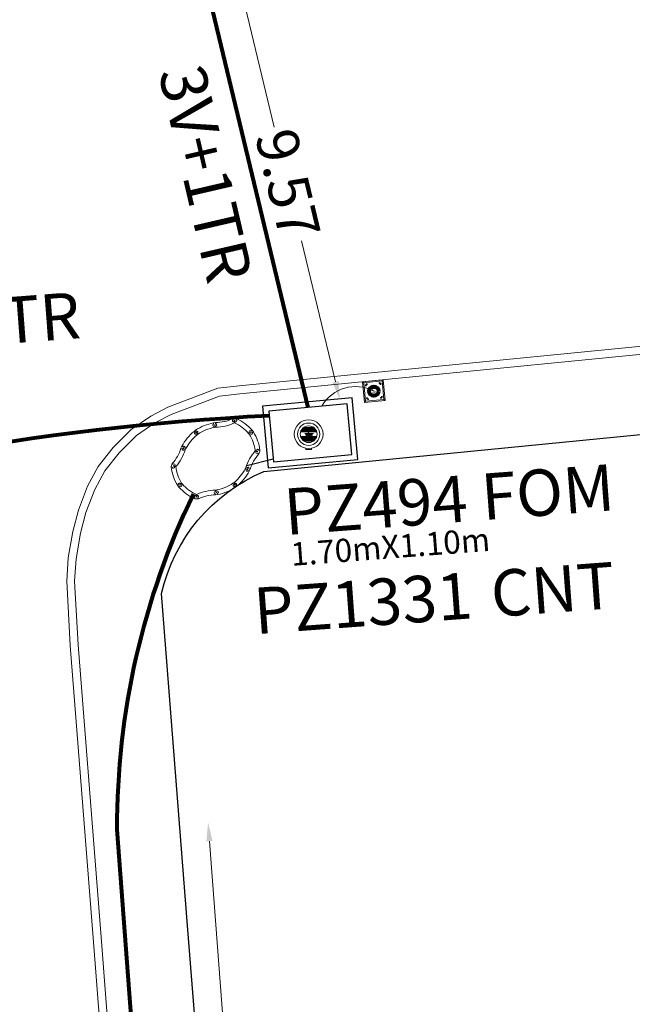
# Model space of a CAD drawing. Units: millimetres. Extents: x 699174 to 708273, y 9556060 to 9558985.
# Drawn here: x 699507 to 699521, y 9556585 to 9556606 of the extents above; entities that cross this region are included whole.
import ezdxf
from ezdxf import colors
from ezdxf.entities.mleader import LeaderData, LeaderLine
from ezdxf.math import Vec2, Vec3

# ---------------------------------------------------------------- set-up
doc = ezdxf.new("R2010")
doc.units = ezdxf.units.MM
for name, color, linetype, lineweight in [('ACOMETIDA FOM', 6, 'Continuous', 15), ('BORDILLOS', 8, 'Continuous', 0), ('COTAS FOM', 6, 'Continuous', 5), ('SEMAFORIZACION', 6, 'Continuous', 80), ('TAPA FOM CIRCULAR', 6, 'Continuous', 0), ('ZANJA FOM', 6, 'Continuous', 80), ('ZANJA FOM DESCRIPCION', 6, 'Continuous', 80)]:
    doc.layers.add(name, color=color, linetype=linetype, lineweight=lineweight)
for name, color, linetype in [('LINEA FABRICA', 253, 'Continuous'), ('POZO COMPARTIDO CNT-FOM', 250, 'Continuous'), ('POZO COMPARTIDO CNT-FOM-EERSSA', 250, 'Continuous')]:
    doc.layers.add(name, color=color, linetype=linetype)
doc.styles.add('ARIAL', font='arial.ttf')
doc.styles.add('COTAEERSSA', font='arial.ttf')
doc.dimstyles.new('COTA FOM', dxfattribs={"dimtxt": 0.9, "dimasz": 0.4, "dimexe": 0.18, "dimexo": 0.0625, "dimgap": 0.09, "dimtad": 0, "dimzin": 0, "dimdsep": 46, "dimtxsty": 'COTAEERSSA', "dimcen": 0, "dimse1": 1, "dimse2": 1, "dimclrd": 6, "dimclrt": 6, "dimadec": 0, "dimazin": 0, "dimtfac": 1, "dimtofl": 0, "dimtmove": 0, "dimatfit": 3, "dimfxl": 1, "dimtolj": 1, "dimtzin": 0, "dimlwd": 0, "dimlwe": 0, "dimarcsym": 2})
pattern_1 = [(49.99999999999999, (-31.10397174896207, -11.21255998499691), (0.07172601826007535, -0.006275213498259511), [0.0075, -0.0825]), (355, (-31.10397174896207, -11.21255998499691), (-0.0138751333613, 0.07521921337000119), [0.006, -0.066]), (100.45144446, (-31.09799458086491, -11.21308291889727), (0.0578508846727112, 0.06894399909686294), [0.006374019199999992, -0.07011421119999987]), (46.18420000000001, (-31.10397174896207, -11.19255998544395), (0.1067241330671572, -0.01655192807930765), [0.01125, -0.12375]), (96.63563549, (-31.09507807448972, -11.19393931515515), (0.09346619456742283, 0.09741186007745505), [0.0095610342, -0.105171376]), (351.1841639899999, (-31.10397174896207, -11.19255998544395), (0.09346619450547732, 0.09741186002699902), [0.009000000000000001, -0.0990000001]), (21, (-31.09397174895275, -11.19755998440087), (0.05969070521184617, -0.04026188906653388), [0.0075, -0.0825]), (326.0000000000001, (-31.09397174895275, -11.19755998440087), (0.02433153319215817, 0.0725150045046853), [0.006, -0.066]), (71.45144474, (-31.08899752353318, -11.20091514289379), (0.08402223767299712, 0.03225311528063538), [0.006374019000000001, -0.0701142112]), (37.50000000000001, (-31.10397174896207, -11.21255998499691), (0.001215985531729067, 0.03328938538313115), [0, -0.0652, 0, -0.067, 0, -0.06625]), (7.499999999999999, (-31.10397174896207, -11.21255998499691), (0.02630695374421486, 0.03944117118823603), [0, -0.0382, 0, -0.0637, 0, -0.02525]), (327.5, (-31.12627174903173, -11.21255998499691), (0.0533822436172409, -0.002255487173437976), [0, -0.025, 0, -0.078, 0, -0.1035]), (317.5, (-31.13627174892463, -11.21255998499691), (0.05831861693423862, 0.01001049823323177), [0, -0.0325, 0, -0.0518, 0, -0.0735])]

# ---------------------------------------------------------------- blocks, each defined once
blk = doc.blocks.new('*U1257')
at = {"lineweight": -3, "style": 'ARIAL', "flags": 1}
for tag, p, height in [('UBICACION', (0.9231480968586747, 14.07285491800532), 0.5), ('#CONVERGENCIAS', (0.9577524062911456, 13.44332543566032), 0.5), ('TIPOPZ', (1.020732633274619, 12.33002879975396), 1)]:
    blk.add_attdef(tag, p, '', height=height, rotation=4.334745326113674, dxfattribs=at)
at = {"layer": 'POZO COMPARTIDO CNT-FOM-EERSSA', "style": 'ARIAL'}
for tag, p, height in [('ENTIDAD', (6.295379667344172, 11.58389055007535), 1), ('NUMERO', (1.184080547353187, 11.2027670000975), 1), ('DIMENSIONES', (1.309595456293097, 10.53867128538409), 0.5)]:
    blk.add_attdef(tag, p, '', height=height, rotation=4.334745326113674, dxfattribs=at)
blk = doc.blocks.new('*U1255')
at = {"layer": 'POZO COMPARTIDO CNT-FOM-EERSSA', "lineweight": 5, "ltscale": 5}
h = blk.add_hatch(dxfattribs=at)
h.set_pattern_fill('AR-CONC', color=3, scale=0.01)
h.set_pattern_definition(pattern_1)
h.paths.add_polyline_path([(1.448210826260038, -1.58981872908771), (1.473185078240931, -1.591012727469206, -1), (1.523128033033572, -1.59340045787394), (1.548102285014465, -1.594594456255436), (1.548102285014465, -1.624594457447529), (1.523128033033572, -1.625788455829024, -1), (1.473185078240931, -1.628176186233759), (1.448210826260038, -1.629370184615254)])
h.paths.add_polyline_path([(1.492156555643305, -1.609594456851482, 1), (1.504156555631198, -1.609594456851482, 1)], flags=16)
h = blk.add_hatch(dxfattribs=at)
h.set_pattern_fill('AR-CONC', color=3, scale=0.01)
h.set_pattern_definition(pattern_1)
h.paths.add_polyline_path([(2.923019491834566, -1.591012727469206, 1), (2.873076537041925, -1.59340045787394), (2.848102285061032, -1.594594456255436), (2.848102285061032, -1.624594457447529), (2.873076537041925, -1.625788455829024, 1), (2.923019491834566, -1.628176186233759), (2.947993743815459, -1.629370184615254), (2.947993743815459, -1.58981872908771)])
h.paths.add_polyline_path([(2.892048014444299, -1.609594456851482, -1), (2.904048014432192, -1.609594456851482, -1)], flags=16)
at = {"layer": 'POZO COMPARTIDO CNT-FOM-EERSSA', "color": 3, "lineweight": 5, "ltscale": 5}
for p, q in [((1.823154630372301, -0.8210135642439127), (1.823379712295718, -0.818603040650487)), ((2.184467837330885, -0.7095944564789534), (2.211736732744612, -0.7095944564789534)), ((2.573049939703196, -0.8210135642439127), (2.572824857779779, -0.818603040650487)), ((1.550458641024306, -1.185631267726421), (1.572312799282372, -1.144022570922971)), ((1.640604977263138, -1.228929640725255), (1.653804736095481, -1.201989589259028)), ((2.755599592812359, -1.228929640725255), (2.742399833980016, -1.201989589259028)), ((2.845745929051191, -1.185631267726421), (2.823891770793125, -1.144022570922971)), ((1.448210826260038, -1.58981872908771), (1.448210826260038, -1.629370184615254)), ((1.548102285014465, -1.594594456255436), (1.548102285014465, -1.624594457447529)), ((2.848102285061032, -1.594594456255436), (2.848102285061032, -1.624594457447529)), ((2.947993743815459, -1.58981872908771), (2.947993743815459, -1.629370184615254)), ((1.550458641024306, -2.033557645976543), (1.572312799282372, -2.075166342779994)), ((1.640604977263138, -1.99025927297771), (1.653804736095481, -2.017199324443936)), ((2.755599592812359, -1.99025927297771), (2.742399833980016, -2.017199324443936)), ((2.845745929051191, -2.033557645976543), (2.823891770793125, -2.075166342779994)), ((1.823154630372301, -2.398175349459052), (1.823379712295718, -2.400585873052478)), ((2.184467837330885, -2.509594457224011), (2.211736732744612, -2.509594457224011)), ((2.573049939703196, -2.398175349459052), (2.572824857779779, -2.400585873052478))]:
    blk.add_line(p, q, dxfattribs=at)
for points in [[(2.184467837330885, -0.7095944564789534, 0.05282683649767699), (1.998149080900475, -0.7449702247977257, 0.05282683649767788), (1.823379712295718, -0.818603040650487), (1.811542456271127, -0.7965799104422331, 0.9999999999999997), (1.78787057439331, -0.7525385431945324), (1.776033318368718, -0.7305154129862785, -0.1053875843367038), (2.17516193643678, -0.6100228168070316), (2.177488540881313, -0.6349171102046967, 0.9999999999999997), (2.182141232886352, -0.6847001649439335)], [(2.211736732744612, -0.7095944564789534, -0.05282683649767699), (2.398055489175022, -0.7449702247977257, -0.05282683649767788), (2.572824857779779, -0.818603040650487), (2.58466211380437, -0.7965799104422331, -0.9999999999999997), (2.608333995682187, -0.7525385431945324), (2.620171251706779, -0.7305154129862785, 0.1053875843367038), (2.221042633638717, -0.6100228168070316), (2.218716029194184, -0.6349171102046967, -0.9999999999999997), (2.214063337189145, -0.6847001649439335)], [(1.572312799282372, -1.144022570922971, 0.05282683649767699), (1.667176022776403, -0.9798059668391943, 0.05282683649767788), (1.725522148539312, -0.799356933683157), (1.749931624857709, -0.8047713916748762, 0.9999999999999997), (1.798745154053904, -0.8155991062521935), (1.823154630372301, -0.8210135642439127, -0.1053875843367038), (1.653804736095481, -1.201989589259028), (1.633430620073341, -1.187497029080987, 0.9999999999999997), (1.592686915188096, -1.158515131101012)], [(2.823891770793125, -1.144022570922971, -0.05282683649767699), (2.729028547299094, -0.9798059668391943, -0.05282683649767788), (2.670682421536185, -0.799356933683157), (2.646272945217788, -0.8047713916748762, -0.9999999999999997), (2.597459416021593, -0.8155991062521935), (2.573049939703196, -0.8210135642439127, 0.1053875843367038), (2.742399833980016, -1.201989589259028), (2.762773950002156, -1.187497029080987, -0.9999999999999997), (2.803517654887401, -1.158515131101012)], [(1.640604977263138, -1.228929640725255, 0.05282683649767699), (1.574982657679357, -1.406861748546362, 0.05282683649767788), (1.548102285014465, -1.594594456255436), (1.523128033033572, -1.59340045787394, 0.9999999999999997), (1.473185078240931, -1.591012727469206), (1.448210826260038, -1.58981872908771, -0.1053875843367038), (1.550458641024306, -1.185631267726421), (1.572996477014385, -1.196456462144852, 0.9999999999999997), (1.618067141273059, -1.218104446306825)], [(2.755599592812359, -1.228929640725255, -0.05282683649767699), (2.82122191239614, -1.406861748546362, -0.05282683649767788), (2.848102285061032, -1.594594456255436), (2.873076537041925, -1.59340045787394, -0.9999999999999997), (2.923019491834566, -1.591012727469206), (2.947993743815459, -1.58981872908771, 0.1053875843367038), (2.845745929051191, -1.185631267726421), (2.823208093061112, -1.196456462144852, -0.9999999999999997), (2.778137428802438, -1.218104446306825)], [(1.640604977263138, -1.99025927297771, -0.05282683649767699), (1.574982657679357, -1.812327165156603, -0.05282683649767788), (1.548102285014465, -1.624594457447529), (1.523128033033572, -1.625788455829024, -0.9999999999999997), (1.473185078240931, -1.628176186233759), (1.448210826260038, -1.629370184615254, 0.1053875843367038), (1.550458641024306, -2.033557645976543), (1.572996477014385, -2.022732451558113, -0.9999999999999997), (1.618067141273059, -2.00108446739614)], [(2.755599592812359, -1.99025927297771, 0.05282683649767699), (2.82122191239614, -1.812327165156603, 0.05282683649767788), (2.848102285061032, -1.624594457447529), (2.873076537041925, -1.625788455829024, 0.9999999999999997), (2.923019491834566, -1.628176186233759), (2.947993743815459, -1.629370184615254, -0.1053875843367038), (2.845745929051191, -2.033557645976543), (2.823208093061112, -2.022732451558113, 0.9999999999999997), (2.778137428802438, -2.00108446739614)], [(1.572312799282372, -2.075166342779994, -0.05282683649767699), (1.667176022776403, -2.23938294686377, -0.05282683649767788), (1.725522148539312, -2.419831980019808), (1.749931624857709, -2.414417522028089, -0.9999999999999997), (1.798745154053904, -2.403589807450771), (1.823154630372301, -2.398175349459052, 0.1053875843367038), (1.653804736095481, -2.017199324443936), (1.633430620073341, -2.031691884621978, -0.9999999999999997), (1.592686915188096, -2.060673782601953)], [(2.823891770793125, -2.075166342779994, 0.05282683649767699), (2.729028547299094, -2.23938294686377, 0.05282683649767788), (2.670682421536185, -2.419831980019808), (2.646272945217788, -2.414417522028089, 0.9999999999999997), (2.597459416021593, -2.403589807450771), (2.573049939703196, -2.398175349459052, -0.1053875843367038), (2.742399833980016, -2.017199324443936), (2.762773950002156, -2.031691884621978, 0.9999999999999997), (2.803517654887401, -2.060673782601953)], [(2.184467837330885, -2.509594457224011, -0.05282683649767699), (1.998149080900475, -2.474218688905239, -0.05282683649767788), (1.823379712295718, -2.400585873052478), (1.811542456271127, -2.422609003260732, -0.9999999999999997), (1.78787057439331, -2.466650370508432), (1.776033318368718, -2.488673500716686, 0.1053875843367038), (2.17516193643678, -2.609166096895933), (2.177488540881313, -2.584271803498268, -0.9999999999999997), (2.182141232886352, -2.534488748759031)], [(2.211736732744612, -2.509594457224011, 0.05282683649767699), (2.398055489175022, -2.474218688905239, 0.05282683649767788), (2.572824857779779, -2.400585873052478), (2.58466211380437, -2.422609003260732, 0.9999999999999997), (2.608333995682187, -2.466650370508432), (2.620171251706779, -2.488673500716686, -0.1053875843367038), (2.221042633638717, -2.609166096895933), (2.218716029194184, -2.584271803498268, 0.9999999999999997), (2.214063337189145, -2.534488748759031)]]:
    blk.add_lwpolyline(points, format="xyb", close=True, dxfattribs=at)
for centre in [(1.786372218164615, -0.7930701412260532), (2.198102285037749, -0.6598086375743151), (2.609832351910882, -0.7930701412260532), (1.604295288445428, -1.190143266692758), (2.791909281630069, -1.190143266692758), (1.498156555695459, -1.609594456851482), (2.898048014380038, -1.609594456851482), (1.604295288445428, -2.029045647010207), (2.791909281630069, -2.029045647010207), (1.786372218164615, -2.426118772476912), (2.609832351910882, -2.426118772476912), (2.198102285037749, -2.55938027612865)]:
    blk.add_circle(centre, 0.006, dxfattribs=at)
for centre, radius, start, end in [((2.198102285037749, -0.8853277806192636), 0.2762590851117029, 85.23671621391959, 94.76328378608044), ((2.000658018747345, -0.948281129822135), 0.3128548595120066, 135.8882637191986, 151.574420044167), ((2.395546551328152, -0.948281129822135), 0.3128548595120066, 28.42557995583287, 44.1117362808014), ((2.000658018747345, -2.27090778388083), 0.3128548595120066, 208.4255799558329, 224.1117362808014), ((2.395546551328152, -2.27090778388083), 0.3128548595120066, 315.8882637191986, 331.574420044167), ((2.198102285037749, -2.333861133083701), 0.2762590851117029, 265.2367162139196, 274.7632837860804)]:
    blk.add_arc(centre, radius, start, end, dxfattribs=at)
at = {"lineweight": -3, "style": 'ARIAL', "flags": 1}
for tag, p, height in [('#CONVERGENCIAS', (3.82202695810697, -2.016199390274372), 0.5), ('TIPOPZ', (4.752152254567555, -2.631230154867021), 1), ('UBICACION', (3.296677353132563, -1.667612787080704), 0.5)]:
    blk.add_attdef(tag, p, '', height=height, rotation=57.62287512903416, dxfattribs=at)
at = {"layer": 'POZO COMPARTIDO CNT-FOM-EERSSA', "style": 'ARIAL'}
for tag, p, height in [('ENTIDAD', (8.503433133956273, 1.151165301135009), 1), ('NUMERO', (5.7534716741384, -3.174149233541595), 1), ('DIMENSIONES', (6.360876922136823, -3.470520580623053), 0.5)]:
    blk.add_attdef(tag, p, '', height=height, rotation=57.62287512903416, dxfattribs=at)
blk = doc.blocks.new('*U228')
at = {"layer": 'TAPA FOM CIRCULAR'}
for p, q in [((-0.05995701986830682, 0.3041466040841281), (-0.05995701986830682, 0.3297249408743322)), ((-0.05995701986830682, 0.3297249408743322), (0.05995702184736729, 0.3297249408743322)), ((0.05995702184736729, 0.3297249408743322), (0.05995702184736729, 0.3041466040841281)), ((-0.1727714517619461, 0.05028324574232101), (0.1727714538574219, 0.05028324574232101)), ((-0.1659447508864105, 0.06957527622580528), (0.1659447529818863, 0.06957527622580528)), ((-0.1564639939460903, 0.08886730670928955), (0.1564639956923202, 0.08886730670928955)), ((-0.1438052064040676, 0.1081593371927738), (0.1438052084995434, 0.1081593371927738)), ((-0.1270217641722411, 0.1274513676762581), (0.1270217663841322, 0.1274513676762581)), ((-0.1041381524410099, 0.1467433981597424), (0.1041381552349776, 0.1467433981597424)), ((-0.03923104493878782, 0.01887094229459763), (-0.03923104493878782, -0.00172000378370285)), ((-0.03134168533142656, 0.01771583594381809), (-0.03134168533142656, -0.000564897432923317)), ((-0.01357742457184941, 0.01771583594381809), (-0.01357742457184941, -0.000564897432923317)), ((-0.005688064964488149, 0.01887094229459763), (-0.005688064964488149, -0.00172000378370285)), ((0.002919469377957284, 0.01594233885407448), (0.01361815922427922, 0.01594233885407448)), ((0.006721570389345288, 0.007484320551156998), (0.002919469377957284, 0.01594233885407448)), ((0.006721570389345288, -0.01581074483692646), (0.006721570389345288, 0.007484320551156998)), ((0.01361815922427922, 0.01594233885407448), (0.01361815922427922, -0.01581074669957161)), ((-0.1727714517619461, -0.05028324201703072), (0.1727714538574219, -0.05028324201703072)), ((-0.1659447508864105, -0.06957527250051498), (0.1659447529818863, -0.06957527250051498)), ((-0.1564639939460903, -0.08886730298399925), (0.1564639956923202, -0.08886730298399925)), ((-0.1438052064040676, -0.1081593334674835), (0.1438052084995434, -0.1081593334674835)), ((-0.1270217641722411, -0.1274513639509678), (0.1270217663841322, -0.1274513639509678)), ((-0.1041381524410099, -0.1467433944344521), (0.1041381552349776, -0.1467433944344521)), ((-0.1020185187226161, -0.01581074483692646), (0.006721570389345288, -0.01581074483692646)), ((-0.1020185186062008, -0.01870325766503811), (-0.1020185187226161, -0.01581074483692646)), ((0.006721570389345288, -0.01870325766503811), (-0.1020185186062008, -0.01870325766503811)), ((-0.003903189674019814, -0.02940813824534416), (-0.003903189674019814, -0.02258361503481865)), ((-0.003903189674019814, -0.02258361503481865), (0.003352486528456211, -0.02258361503481865)), ((0.005221852799877524, -0.02940813824534416), (-0.003903189674019814, -0.02940813824534416)), ((0.003352486528456211, -0.02258361503481865), (0.006721570389345288, -0.01960070990025997)), ((0.01273100229445845, -0.02113735862076283), (0.005221852799877524, -0.02940813824534416)), ((0.006721570389345288, -0.01960070990025997), (0.006721570389345288, -0.01870325766503811)), ((0.01273100229445845, -0.02113735862076283), (0.01356511330232024, -0.01870325766503811)), ((0.08319660800043494, -0.01870325766503811), (0.0135651130694896, -0.01870325766503811)), ((0.01361815922427922, -0.01581074483692646), (0.08319660800043494, -0.01581074483692646)), ((0.08319660800043494, -0.01581074483692646), (0.08319660800043494, -0.01870325766503811))]:
    blk.add_line(p, q, dxfattribs=at)
for points in [[(-0.0759318812051788, 0.02935895137488842), (-0.05974126770161092, 0.02935895137488842), (-0.06371235102415085, 0.0252848993986845), (-0.06371235102415085, -0.002807345241308212), (-0.05984688166063279, -0.007294615730643272), (-0.05061622522771358, -0.00744311511516571), (-0.04753229883499444, -0.003646692261099815), (-0.04301202320493758, -0.003646692261099815), (-0.04301202320493758, -0.01084569282829762), (-0.07660781033337116, -0.01084569282829762), (-0.07660781033337116, -0.007772397249937057), (-0.07281627063639462, -0.00430525466799736), (-0.07281627063639462, 0.02527844160795212)], [(0.02539411105681211, 0.02336086146533489), (0.02539411105681211, 0.01567116566002369), (0.03294550615828484, 0.02069432474672794), (0.03941963927354664, 0.02205019071698189), (0.04780538426712155, 0.01960317604243755), (0.04854468174744397, 0.01392791047692299), (0.03976816521026194, 0.01392791047692299), (0.03234350681304932, 0.01187474094331264), (0.0257003913866356, 0.007071103900671005), (0.02351418335456401, -0.0007477216422557831), (0.02840410766657442, -0.007217137143015862), (0.03464589023496956, -0.009573761373758316), (0.04456303699407727, -0.008611742407083511), (0.05094211758114398, -0.003769364207983017), (0.05094211758114398, -0.0100128035992384), (0.05801825004164129, -0.0100128035992384), (0.05801825004164129, 0.01350823789834976), (0.05694098817184567, 0.01798905059695244), (0.05363527254667133, 0.02172736451029778), (0.04880871647037566, 0.0244455523788929), (0.04164809291251004, 0.02563354931771755), (0.03394883836153895, 0.02585307136178017), (0.0277598628308624, 0.02418729290366173)], [(0.04941071581561118, 0.009744096547365189), (0.04132068972103298, 0.009298596531152725), (0.03496273187920451, 0.007432667538523674), (0.03194217395503074, 0.002764616161584854), (0.03282933076843619, -0.002478064969182014), (0.03674760716967285, -0.00474429689347744), (0.04395047633443028, -0.003943691030144691), (0.04723506909795105, 1.414492726325989e-05), (0.04954801395069808, 0.006412539631128311)]]:
    blk.add_lwpolyline(points, close=True, dxfattribs=at)
for centre, radius in [((1.047737896442413e-09, 1.862645149230957e-09), 0.31), ((1.047737896442413e-09, 1.862645149230957e-09), 0.241536753468153), ((1.047737896442413e-09, 1.862645149230957e-09), 0.1799399331024502), ((1.047737896442413e-09, 1.862645149230957e-09), 0.003737753267518241), ((0.005591501481831074, 0.0272735022008419), 0.003635011613368988)]:
    blk.add_circle(centre, radius, dxfattribs=at)
for radius, start, end in [(0.01967942155897617, 31.54441212491781, 148.4555875045195), (0.01274513825774193, 45.82090943709516, 134.1790905629049), (0.01967942155897617, 211.5444124954804, 328.4555878750822), (0.01274513825774193, 225.8209094370951, 314.1790905629049)]:
    blk.add_arc((-0.02245955495163798, 0.008575469255447388), radius, start, end, dxfattribs=at)
blk = doc.blocks.new('*D1903')
at = {"layer": 'COTAS FOM', "color": 6, "lineweight": 0, "transparency": 16777216}
for p, q in [((699511.4461428311, 9556588.19025188), (699512.7296935096, 9556571.107176235)), ((699514.2543716356, 9556550.814879097), (699512.9708209571, 9556567.897954741))]:
    blk.add_line(p, q, dxfattribs=at)
at = {"layer": 'COTAS FOM', "color": 6, "transparency": 16777216}
for points in [[(699511.5126221112, 9556588.195246855), (699511.3796635512, 9556588.185256906), (699511.4161729849, 9556588.589127561)], [(699514.3208509157, 9556550.819874072), (699514.1878923557, 9556550.809884124), (699514.2843414819, 9556550.416003417)]]:
    blk.add_solid(points, dxfattribs=at)
at = {"layer": 'Defpoints', "color": 0, "transparency": 16777216}
for p in [(699511.4161729853, 9556588.589127561), (699509.4574519456, 9556588.441957476), (699512.3256204425, 9556550.268833328)]:
    blk.add_point(p, dxfattribs=at)
at = {"layer": 'COTAS FOM', "color": 6, "transparency": 16777216, "insert": (699512.8502572336, 9556569.502565486), "char_height": 0.9, "attachment_point": 5, "rotation": 274.2968909070625, "style": 'COTAEERSSA'}
blk.add_mtext('\\A1;38.28', dxfattribs=at)
blk = doc.blocks.new('SEMAFORO BACULO')
at = {"layer": 'SEMAFORIZACION', "lineweight": 15}
for p, q in [((-0.2000000001862645, 0.1999999973922968), (-0.2250000000931323, 0.224999999627471)), ((0.1999999999534339, 0.1999999992549419), (0.2249999998603016, 0.224999999627471)), ((-0.2000000001862645, -0.1999999992549419), (-0.2250000000931323, -0.2249999977648258)), ((0.2000000001862645, -0.1999999973922968), (0.2249999998603016, -0.2250000014901161))]:
    blk.add_line(p, q, dxfattribs=at)
at = {"layer": 'SEMAFORIZACION', "lineweight": 13}
blk.add_lwpolyline([(-0.2250000000931323, 0.224999999627471), (0.2249999998603016, 0.224999999627471), (0.2249999998603016, -0.2250000014901161), (-0.2250000000931323, -0.2249999977648258)], close=True, dxfattribs=at)
at = {"layer": 'SEMAFORIZACION', "lineweight": 15}
blk.add_lwpolyline([(-0.2000000001862645, 0.1999999973922968), (0.1999999999534339, 0.1999999992549419), (0.2000000001862645, -0.1999999973922968), (-0.2000000001862645, -0.1999999992549419)], close=True, dxfattribs=at)
for points in [[(-0.1461020088754594, 0.1673225741833448, -1.001484679069181), (-0.1319242799654603, 0.153144845739007, 0.03716861503707163), (-0.153144845739007, 0.1319242771714926, -1.001484679069226), (-0.1673225741833448, 0.1461020093411207, -0.03381403903897249)], [(0.1461020084097981, 0.1673225723206997, 1.001484679069181), (0.1319242799654603, 0.1531448476016521, -0.03716861503707163), (0.1531448452733457, 0.1319242790341377, 1.001484679069226), (0.1673225739505142, 0.1461020074784756, 0.03381403903897249)], [(-0.1461020088754594, -0.1673225741833448, 1.001484679069181), (-0.1319242799654603, -0.153144845739007, -0.03716861503707163), (-0.153144845739007, -0.1319242808967829, 1.001484679069226), (-0.1673225741833448, -0.1461020093411207, 0.03381403903897249)], [(0.1461020084097981, -0.16732257604599, -1.001484679069181), (0.1319242799654603, -0.153144845739007, 0.03716861503707163), (0.1531448452733457, -0.1319242808967829, -1.001484679069226), (0.1673225737176836, -0.1461020112037659, -0.03381403903897249)]]:
    blk.add_lwpolyline(points, format="xyb", close=True, dxfattribs=at)
at = {"layer": 'SEMAFORIZACION'}
blk.add_circle((0, 0), 0.1, dxfattribs=at)
at = {"layer": 'SEMAFORIZACION', "insert": (-0.04185741231776774, 0.05542122758924961), "char_height": 0.1, "attachment_point": 1, "style": 'ARIAL'}
blk.add_mtext_dynamic_manual_height_columns('S', width=0.1, gutter_width=5, heights=[0], dxfattribs=at)
blk = doc.blocks.new('*D1589')
at = {"layer": 'COTAS FOM', "color": 6, "lineweight": 0, "transparency": 16777216}
for p, q in [((699512.1139017241, 9556606.629464021), (699512.8447130416, 9556603.588895902)), ((699514.1639267486, 9556598.100257391), (699513.4331154306, 9556601.140825512))]:
    blk.add_line(p, q, dxfattribs=at)
at = {"layer": 'COTAS FOM', "color": 6, "transparency": 16777216}
for points in [[(699512.1787223406, 9556606.645043885), (699512.0490811081, 9556606.613884155), (699512.0204225364, 9556607.018387716)], [(699514.2287473651, 9556598.115837255), (699514.0991061325, 9556598.084677525), (699514.2574059367, 9556597.711333694)]]:
    blk.add_solid(points, dxfattribs=at)
at = {"layer": 'Defpoints', "color": 0, "transparency": 16777216}
for p in [(699511.3321746043, 9556606.852964887), (699514.2574059367, 9556597.711333694), (699513.5691580046, 9556597.545910865)]:
    blk.add_point(p, dxfattribs=at)
at = {"layer": 'COTAS FOM', "color": 6, "transparency": 16777216, "insert": (699513.1389142349, 9556602.364860706), "char_height": 0.9, "attachment_point": 5, "rotation": 283.51488498416785, "style": 'COTAEERSSA'}
blk.add_mtext('\\A1;9.57', dxfattribs=at)

msp = doc.modelspace()

# ---------------------------------------------------------------- linework, layer by layer
at = {"layer": 'ACOMETIDA FOM'}
msp.add_lwpolyline([(699513.8681037525, 9556597.573496558, -0.4034421037561338), (699514.9902655368, 9556597.897753738)], format="xyb", dxfattribs=at)
at = {"layer": 'BORDILLOS'}
for points in [[(699542.56, 9556601.04), (699538.994, 9556600.708), (699530.661, 9556599.861), (699520.5549999996, 9556598.842), (699512.0859999999, 9556598.009), (699511.6240000001, 9556597.958), (699510.547040446, 9556597.551479695), (699510.1810000001, 9556597.359), (699509.7600000002, 9556597.071), (699509.368, 9556596.678), (699509.0489999999, 9556596.273999998), (699508.8170000003, 9556595.847000001), (699508.619, 9556595.33), (699508.498, 9556594.868), (699508.402, 9556594.300000003), (699508.368, 9556593.796), (699508.4417278417, 9556592.412185127), (699508.938, 9556586.105), (699509.54, 9556578.305), (699510.0980000001, 9556571.524), (699510.64, 9556564.168), (699511.153, 9556558.015)], [(699542.5763259224, 9556600.870784787), (699539.0104756784, 9556600.53879873), (699530.6781909153, 9556599.691871433), (699520.5718477779, 9556598.67283678), (699512.1036474287, 9556597.839915428), (699511.6639703125, 9556597.791379645), (699510.6168832422, 9556597.396135317), (699510.268847195, 9556597.213123104), (699509.8691209683, 9556596.939676184), (699509.495317411, 9556596.564919047), (699509.1914333121, 9556596.180062696), (699508.9717383182, 9556595.775710272), (699508.7810907044, 9556595.277908167), (699508.6643651575, 9556594.832228808), (699508.571041478, 9556594.280063706), (699508.5383052174, 9556593.794796782), (699508.6113726813, 9556592.423376692), (699509.1074861547, 9556586.118208313), (699509.7094627259, 9556578.318511872), (699510.2674869738, 9556571.537217207), (699510.8094802415, 9556564.181308577), (699511.3224688314, 9556558.028445428)]]:
    msp.add_lwpolyline(points, dxfattribs=at)
at = {"layer": 'LINEA FABRICA'}
msp.add_lwpolyline([(699513.207, 9556558.132), (699511.6080000001, 9556578.437999997), (699510.98, 9556586.279), (699510.411606698, 9556593.531544656, -0.2402480286198445), (699512.6180000041, 9556596.166000001), (699520.666, 9556596.955), (699530.86, 9556598.008), (699540.4830000001, 9556599.063), (699550.66, 9556600.059), (699560.5539999999, 9556601.059), (699570.4029999999, 9556602.034), (699580.39, 9556603.034, -0.0966641693439981), (699582.0959999999, 9556602.875, -0.1444485441812596), (699583.6070000001, 9556601.901000002, -0.1580133986013369), (699584.332, 9556600.176, 0.0167180799939348), (699584.3950000001, 9556599.644), (699585.099, 9556589.729), (699586.563, 9556569.026), (699586.791, 9556565.521), (699587.6009999999, 9556559.247000001)], format="xyb", dxfattribs=at)
at = {"layer": 'POZO COMPARTIDO CNT-FOM', "color": 3}
msp.add_lwpolyline([(699512.250635069, 9556596.294508709), (699512.8180482162, 9556596.435104676)], dxfattribs=at)
at = {"layer": 'POZO COMPARTIDO CNT-FOM-EERSSA', "color": 6}
for points in [[(699512.7153627535, 9556596.241942434), (699514.6471556099, 9556596.420201683), (699514.5240280877, 9556597.754532829), (699512.5922352313, 9556597.576273581)], [(699512.8238287499, 9556596.37246112), (699514.5166369231, 9556596.528667679), (699514.4155620913, 9556597.624014143), (699512.7227539181, 9556597.467807585)]]:
    msp.add_lwpolyline(points, close=True, dxfattribs=at)
at = {"layer": 'ZANJA FOM'}
msp.add_lwpolyline([(699511.3305325094, 9556606.853663772), (699513.5691580047, 9556597.545910865)], dxfattribs=at)
for points in [[(699498.0714310573, 9556594.682414671, -0.06520149377812762), (699512.7315168865, 9556597.372843422)], [(699512.3256204425, 9556550.26883333), (699509.4574519455, 9556588.441957474, -0.1133640823761901), (699511.0992967768, 9556595.678001124)]]:
    msp.add_lwpolyline(points, format="xyb", dxfattribs=at)

# ---------------------------------------------------------------- block references
at = {"layer": 'POZO COMPARTIDO CNT-FOM-EERSSA'}
ref = msp.add_blockref('*U1255', (699511.5590528958, 9556599.16366748), dxfattribs=dict(at, rotation=306.5861769734578))
ref.add_attrib('NUMERO', 'PZ1331', (699512.4395823878, 9556592.651960514), dxfattribs={"height": 0.9999999999999984, "rotation": 4.209052112442839, "style": 'ARIAL'})
ref.add_attrib('ENTIDAD', 'CNT', (699517.5517053057, 9556593.021870188), dxfattribs={"height": 0.999999999999998, "rotation": 4.209052112442839, "style": 'ARIAL'})
ref = msp.add_blockref('*U1257', (699511.9100397753, 9556583.58809454), dxfattribs=at)
ref.add_attrib('NUMERO', 'PZ494 FOM', (699513.0941203226, 9556594.790861541), dxfattribs={"height": 1, "rotation": 4.334745325917412, "style": 'ARIAL'})
ref.add_attrib('DIMENSIONES', '1.70mX1.10m', (699513.2196352315, 9556594.126765827), dxfattribs={"height": 0.5, "rotation": 4.334745325917412, "style": 'ARIAL'})
at = {"layer": 'SEMAFORIZACION', "rotation": 5.617470822398215}
msp.add_blockref('SEMAFORO BACULO', (699514.9902655368, 9556597.897753738), dxfattribs=at)
at = {"layer": 'TAPA FOM CIRCULAR', "rotation": 180}
msp.add_blockref('*U228', (699513.5854506727, 9556596.967778662), dxfattribs=at)

# ---------------------------------------------------------------- texts
at = {"layer": 'ZANJA FOM DESCRIPCION', "insert": (699511.3155936871, 9556605.010083672), "char_height": 0.9999999999999998, "attachment_point": 1, "rotation": 283.07364459546164, "style": 'ARIAL'}
msp.add_mtext_dynamic_manual_height_columns('3V+1TR', width=3.345938125625253, gutter_width=7.77634903022168, heights=[0], dxfattribs=at)

# ---------------------------------------------------------------- dimensions: what is measured, and where the dimension line sits
at = {"layer": 'COTAS FOM'}
for p1, p2, distance, picture, middle in [((699511.3321746046, 9556606.852964887), (699513.569158005, 9556597.545910865), 0.7078488029932777, '*D1589', (699513.1389142349, 9556602.364860706)), ((699512.3256204425, 9556550.26883333), (699509.4574519455, 9556588.441957474), -1.9642421302943538, '*D1903', (699512.8502572337, 9556569.502565488))]:
    dim = msp.add_aligned_dim(p1=p1, p2=p2, distance=distance, dimstyle='COTA FOM', dxfattribs=at)
    dim.commit()
    dim.dimension.update_dxf_attribs({"geometry": picture, "text_midpoint": middle})

# ---------------------------------------------------------------- leaders
at = {"layer": 'ZANJA FOM DESCRIPCION'}
ml = msp.add_multileader_mtext('Standard', dxfattribs=at)
ml.set_content('L=1.40m \\P{\\fISOCPEUR|b0|i0|c0|p34;3%%C}110mm{\\fISOCPEUR|b0|i0|c0|p34;+1TR}', color=256, style='ARIAL')
ml.set_leader_properties()
ml.build(insert=Vec2(0, 0))
ml.multileader.update_dxf_attribs({"text_right_attachment_type": 6, "dogleg_length": 0.36, "arrow_head_size": 0.6})
ctx = ml.context
ctx.base_point, ctx.char_height, ctx.arrow_head_size, ctx.landing_gap_size, ctx.plane_origin, ctx.plane_x_axis, ctx.plane_y_axis = Vec3(699499.15357163, 9556600.483500805), 1, 0.6, 0.09, Vec3(699495.3341675667, 9556595.150291197), Vec3(0.9971394815454889, 0.07558342637902586), Vec3(-0.07558342637902586, 0.9971394815454889)
ctx.right_attachment, ctx.text_align_type = 6, 1
notes = []
notes.append((ctx, [(1, (1, 1, 0), (699498.2481877037, 9556600.414872473), (0.9971394815454889, 0.07558342637902586), 0.9079812234407288, [(0, [(699495.9519538975, 9556594.650013164)], 0, [])])]))
ctx.mtext.insert, ctx.mtext.text_direction, ctx.mtext.rotation, ctx.mtext.alignment, ctx.mtext.flow_direction = Vec3(699503.621335277, 9556601.332143852), Vec3(0.9971394815454889, 0.07558342637902586), 0.07565557820443367, 2, 5
for ctx, leaders in notes:
    for number, flags, end, landing, length, lines in leaders:
        leader = LeaderData()
        leader.index, (leader.has_last_leader_line, leader.has_dogleg_vector, leader.attachment_direction) = number, flags
        leader.last_leader_point, leader.dogleg_vector, leader.dogleg_length = Vec3(end), Vec3(landing), length
        for number, points, colour, breaks in lines:
            line = LeaderLine()
            line.index, line.vertices, line.color, line.breaks = number, Vec3.list(points), colors.encode_raw_color(colour), breaks
            leader.lines.append(line)
        ctx.leaders.append(leader)

doc.saveas('drawing.dxf')
